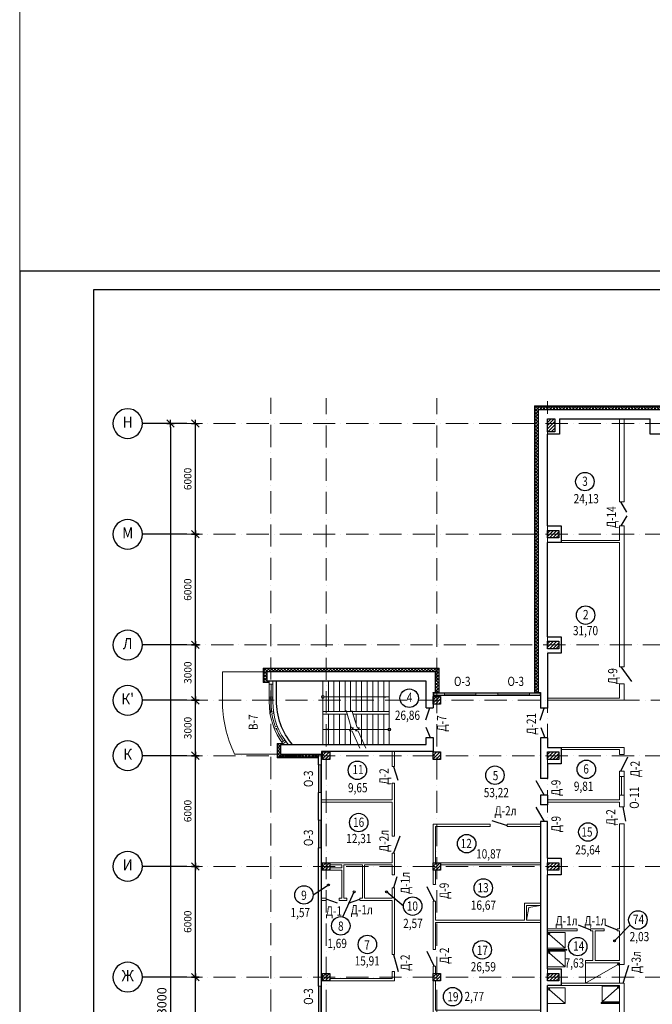
# Model space of a CAD drawing. Extents: x -676450 to 515021, y -282724 to 168100.
# Drawn here: x -674898 to -640608, y -107782 to -54416 of the extents above; entities that cross this region are included whole.
import ezdxf
from ezdxf.enums import TextEntityAlignment as Align

# ---------------------------------------------------------------- set-up
doc = ezdxf.new("R2010")
doc.units = 0
doc.header["$PDMODE"] = 35
doc.header["$PDSIZE"] = 251.866741
doc.linetypes.add('PS-DASHDOT2', pattern=[9, 6, -1.5, 0, -1.5])
doc.layers.get('0').update_dxf_attribs({"linetype": 'CONTINUOUS', "lineweight": 15})
doc.layers.get('Defpoints').update_dxf_attribs({"linetype": 'CONTINUOUS'})
for name, color, linetype, lineweight in [('AXES', 141, 'PS-DASHDOT2', 5), ('Колонны', 86, 'CONTINUOUS', 30), ('Лестница', 94, 'CONTINUOUS', 20), ('Окна', 1, 'CONTINUOUS', 9), ('перегородки', 162, 'CONTINUOUS', 15), ('Размер', 114, 'CONTINUOUS', 13), ('Сантехника', 200, 'CONTINUOUS', 18), ('Стены', 7, 'CONTINUOUS', 25), ('Утепл', 143, 'CONTINUOUS', 9), ('Штриховка', 13, 'CONTINUOUS', 9)]:
    doc.layers.add(name, color=color, linetype=linetype, lineweight=lineweight)
for name, color, linetype in [('AXESM', 15, 'CONTINUOUS'), ('FORMAT', 7, 'CONTINUOUS'), ('Двери', 170, 'CONTINUOUS'), ('Наимен.', 230, 'CONTINUOUS'), ('Площадь', 102, 'CONTINUOUS')]:
    doc.layers.add(name, color=color, linetype=linetype)
doc.styles.add('PStudio', font='pstudio.shx', dxfattribs={"width": 0.7})
doc.styles.get("Standard").update_dxf_attribs({"font": 'txt', "width": 0.9})
doc.linetypes.add('Ograda', pattern='A,0.0001,-0.1,[133,ltypeshp.shx,S=0.05,R=0,X=-0.1,Y=0],0.9', length=1.0001)
doc.dimstyles.new('PS_TICK', dxfattribs={"dimscale": 100, "dimtxt": 2, "dimasz": 1, "dimexe": 2, "dimexo": 2, "dimgap": 1, "dimtad": 1, "dimdec": 0, "dimzin": 0, "dimdsep": 46, "dimtxsty": 'PStudio', "dimblk": 'dblk_0', "dimcen": 2, "dimdle": 1.5, "dimse1": 1, "dimse2": 1, "dimadec": 0, "dimazin": 0, "dimtfac": 1, "dimtdec": 0, "dimtix": 1, "dimtmove": 1, "dimatfit": 3, "dimfxl": 0, "dimtolj": 1, "dimtzin": 0, "dimarcsym": 0})
doc.dimstyles.new('PS_TICK 2 накл', dxfattribs={"dimscale": 100, "dimtxt": 2.5, "dimasz": 1, "dimexe": 2, "dimexo": 2, "dimgap": 1, "dimtad": 1, "dimdec": 0, "dimzin": 0, "dimdsep": 46, "dimtxsty": 'PStudio', "dimblk": 'dblk_0', "dimcen": 2, "dimdle": 1.5, "dimse1": 1, "dimse2": 1, "dimadec": 0, "dimazin": 0, "dimtfac": 1, "dimtdec": 0, "dimtix": 1, "dimtmove": 1, "dimatfit": 3, "dimfxl": 0, "dimtolj": 1, "dimtzin": 0, "dimarcsym": 0})
pattern_1 = [(45, (4066.54, -101355.1), (-88.388348, 88.388348), [])]
pattern_2 = [(135, (-1226565.63, 0), (88.388348, 88.388348), []), (45, (-1226565.63, 0), (88.388348, -88.388348), [])]

# ---------------------------------------------------------------- blocks, each defined once
blk = doc.blocks.new('dblk_0')
at = {"color": 0, "linetype": 'ByBlock'}
for p, q in [((1, 1), (-1, -1)), ((-1, 0), (1, 0)), ((0, 1), (0, -1))]:
    blk.add_line(p, q, dxfattribs=at)
blk = doc.blocks.new('*D104')
at = {"layer": 'AXESM', "color": 0, "lineweight": -2, "ltscale": 100}
blk.add_line((-665377, -82106), (-665377, -76506), dxfattribs=at)
at = {"layer": 'Defpoints', "color": 0, "ltscale": 100}
for p in [(-665377, -76306), (-664544, -76306), (-664544, -82306)]:
    blk.add_point(p, dxfattribs=at)
at = {"layer": 'AXESM', "color": 0, "lineweight": -2, "ltscale": 100, "xscale": 200, "yscale": 200, "zscale": 200}
for p, rotation in [((-665377, -76306), 90), ((-665377, -82306), 270)]:
    blk.add_blockref('dblk_0', p, dxfattribs=dict(at, rotation=rotation))
at = {"layer": 'AXESM', "color": 0, "ltscale": 100, "insert": (-665789, -79306), "char_height": 400, "attachment_point": 5, "rotation": 90, "style": 'PStudio'}
blk.add_mtext('\\A1;6000', dxfattribs=at)
blk = doc.blocks.new('*D126')
at = {"layer": 'AXESM', "color": 0, "lineweight": -2, "ltscale": 100}
blk.add_line((-666719, -76506), (-666719, -139106), dxfattribs=at)
at = {"layer": 'Defpoints', "color": 0, "ltscale": 100}
for p in [(-664670, -76306), (-666719, -139306), (-664670, -139306)]:
    blk.add_point(p, dxfattribs=at)
at = {"layer": 'AXESM', "color": 0, "lineweight": -2, "ltscale": 100, "xscale": 200, "yscale": 200, "zscale": 200}
for p, rotation in [((-666719, -76306), 90), ((-666719, -139306), 270)]:
    blk.add_blockref('dblk_0', p, dxfattribs=dict(at, rotation=rotation))
at = {"layer": 'AXESM', "color": 0, "ltscale": 100, "insert": (-667194, -107806), "char_height": 500, "attachment_point": 5, "rotation": 90, "style": 'PStudio'}
blk.add_mtext('\\A1;63000', dxfattribs=at)
blk = doc.blocks.new('*D127')
at = {"layer": 'AXESM', "color": 0, "lineweight": -2, "ltscale": 100}
blk.add_line((-665377, -88106), (-665377, -82506), dxfattribs=at)
at = {"layer": 'Defpoints', "color": 0, "ltscale": 100}
for p in [(-665377, -82306), (-664815, -82306), (-664815, -88306)]:
    blk.add_point(p, dxfattribs=at)
at = {"layer": 'AXESM', "color": 0, "lineweight": -2, "ltscale": 100, "xscale": 200, "yscale": 200, "zscale": 200}
for p, rotation in [((-665377, -82306), 90), ((-665377, -88306), 270)]:
    blk.add_blockref('dblk_0', p, dxfattribs=dict(at, rotation=rotation))
at = {"layer": 'AXESM', "color": 0, "ltscale": 100, "insert": (-665789, -85306), "char_height": 400, "attachment_point": 5, "rotation": 90, "style": 'PStudio'}
blk.add_mtext('\\A1;6000', dxfattribs=at)
blk = doc.blocks.new('*D128')
at = {"layer": 'AXESM', "color": 0, "lineweight": -2, "ltscale": 100}
blk.add_line((-665377, -91106), (-665377, -88506), dxfattribs=at)
at = {"layer": 'Defpoints', "color": 0, "ltscale": 100}
for p in [(-666818, -88306), (-665377, -88306), (-666818, -91306)]:
    blk.add_point(p, dxfattribs=at)
at = {"layer": 'AXESM', "color": 0, "lineweight": -2, "ltscale": 100, "xscale": 200, "yscale": 200, "zscale": 200}
for p, rotation in [((-665377, -88306), 90), ((-665377, -91306), 270)]:
    blk.add_blockref('dblk_0', p, dxfattribs=dict(at, rotation=rotation))
at = {"layer": 'AXESM', "color": 0, "ltscale": 100, "insert": (-665786, -89806), "char_height": 400, "attachment_point": 5, "rotation": 90, "style": 'PStudio'}
blk.add_mtext('\\A1;3000', dxfattribs=at)
blk = doc.blocks.new('*D129')
at = {"layer": 'AXESM', "color": 0, "lineweight": -2, "ltscale": 100}
blk.add_line((-665377, -94106), (-665377, -91506), dxfattribs=at)
at = {"layer": 'Defpoints', "color": 0, "ltscale": 100}
for p in [(-667104, -91306), (-665377, -91306), (-666818, -94306)]:
    blk.add_point(p, dxfattribs=at)
at = {"layer": 'AXESM', "color": 0, "lineweight": -2, "ltscale": 100, "xscale": 200, "yscale": 200, "zscale": 200}
for p, rotation in [((-665377, -91306), 90), ((-665377, -94306), 270)]:
    blk.add_blockref('dblk_0', p, dxfattribs=dict(at, rotation=rotation))
at = {"layer": 'AXESM', "color": 0, "ltscale": 100, "insert": (-665786, -92806), "char_height": 400, "attachment_point": 5, "rotation": 90, "style": 'PStudio'}
blk.add_mtext('\\A1;3000', dxfattribs=at)
blk = doc.blocks.new('*D130')
at = {"layer": 'AXESM', "color": 0, "lineweight": -2, "ltscale": 100}
blk.add_line((-665377, -100106), (-665377, -94506), dxfattribs=at)
at = {"layer": 'Defpoints', "color": 0, "ltscale": 100}
for p in [(-667104, -94306), (-665377, -94306), (-667104, -100306)]:
    blk.add_point(p, dxfattribs=at)
at = {"layer": 'AXESM', "color": 0, "lineweight": -2, "ltscale": 100, "xscale": 200, "yscale": 200, "zscale": 200}
for p, rotation in [((-665377, -94306), 90), ((-665377, -100306), 270)]:
    blk.add_blockref('dblk_0', p, dxfattribs=dict(at, rotation=rotation))
at = {"layer": 'AXESM', "color": 0, "ltscale": 100, "insert": (-665789, -97306), "char_height": 400, "attachment_point": 5, "rotation": 90, "style": 'PStudio'}
blk.add_mtext('\\A1;6000', dxfattribs=at)
blk = doc.blocks.new('*D131')
at = {"layer": 'AXESM', "color": 0, "lineweight": -2, "ltscale": 100}
blk.add_line((-665377, -106106), (-665377, -100506), dxfattribs=at)
at = {"layer": 'Defpoints', "color": 0, "ltscale": 100}
for p in [(-666818, -100306), (-665377, -100306), (-666818, -106306)]:
    blk.add_point(p, dxfattribs=at)
at = {"layer": 'AXESM', "color": 0, "lineweight": -2, "ltscale": 100, "xscale": 200, "yscale": 200, "zscale": 200}
for p, rotation in [((-665377, -100306), 90), ((-665377, -106306), 270)]:
    blk.add_blockref('dblk_0', p, dxfattribs=dict(at, rotation=rotation))
at = {"layer": 'AXESM', "color": 0, "ltscale": 100, "insert": (-665789, -103306), "char_height": 400, "attachment_point": 5, "rotation": 90, "style": 'PStudio'}
blk.add_mtext('\\A1;6000', dxfattribs=at)
blk = doc.blocks.new('*D132')
at = {"layer": 'AXESM', "color": 0, "lineweight": -2, "ltscale": 100}
blk.add_line((-665377, -112106), (-665377, -106506), dxfattribs=at)
at = {"layer": 'Defpoints', "color": 0, "ltscale": 100}
for p in [(-666218, -106306), (-665377, -106306), (-666218, -112306)]:
    blk.add_point(p, dxfattribs=at)
at = {"layer": 'AXESM', "color": 0, "lineweight": -2, "ltscale": 100, "xscale": 200, "yscale": 200, "zscale": 200}
for p, rotation in [((-665377, -106306), 90), ((-665377, -112306), 270)]:
    blk.add_blockref('dblk_0', p, dxfattribs=dict(at, rotation=rotation))
at = {"layer": 'AXESM', "color": 0, "ltscale": 100, "insert": (-665789, -109306), "char_height": 400, "attachment_point": 5, "rotation": 90, "style": 'PStudio'}
blk.add_mtext('\\A1;6000', dxfattribs=at)
blk = doc.blocks.new('ba002')
at = {"color": 0, "linetype": 'ByBlock'}
blk.add_line((0, 0), (12, 0), dxfattribs=at)
blk.add_circle((16, 0), 4, dxfattribs=at)
at = {"width": 0.9, "flags": 1}
blk.add_attdef('AXES', text='', height=3, dxfattribs=at).set_placement((16, 0), align=Align.MIDDLE)

msp = doc.modelspace()

# ---------------------------------------------------------------- hatches: boundary and pattern name
at = {"layer": 'Утепл', "ltscale": 100}
h = msp.add_hatch(dxfattribs=at)
h.set_pattern_fill('ANSI37', color=256, scale=1000, style=0)
h.set_pattern_definition([(45, (0, 0), (-88.388348, 88.388348), []), (135, (0, 0), (-88.388348, -88.388348), [])])
h.paths.add_polyline_path([(-639767.8, -75386.4), (-646952.8, -75386.4), (-646952.8, -90876.4), (-646792.8, -90876.4), (-646792.8, -82756.4), (-646792.8, -75546.4), (-639767.8, -75546.4)])
h = msp.add_hatch(dxfattribs=at)
h.set_pattern_fill('ANSI37', color=256, scale=1000, style=0)
h.set_pattern_definition(pattern_2)
h.paths.add_polyline_path([(-661662.8, -89586.4), (-652182.8, -89586.4), (-652182.8, -90876.4), (-652352.8, -90876.4), (-652352.8, -89886.4), (-652352.8, -89756.4), (-661492.8, -89756.4), (-661492.8, -90266.4), (-661372.8, -90266.4), (-661372.8, -90331.4), (-661662.8, -90331.4)])
h = msp.add_hatch(dxfattribs=at)
h.set_pattern_fill('ANSI37', color=256, scale=1000, style=0)
h.set_pattern_definition(pattern_2)
h.paths.add_polyline_path([(-660912.8, -93641.7), (-660641.9, -93641.7, 0.0011642), (-660631.7, -93655.3), (-660627.8, -93660.9), (-660627.5, -93660.8, 0.003959), (-660592.1, -93706.7), (-660743.1, -93706.7), (-660743.1, -94216.8), (-658712.2, -94216.5), (-658712.1, -94386.5), (-660912.8, -94386.7)])
at = {"layer": 'Штриховка', "ltscale": 200}
h = msp.add_hatch(dxfattribs=at)
h.set_pattern_fill('ANSI31', color=256, scale=1000, style=0)
h.set_pattern_definition(pattern_1)
h.paths.add_polyline_path([(-645882.8, -76056.4), (-646282.8, -76056.4), (-646282.8, -76756.4), (-645882.8, -76756.4)])
h = msp.add_hatch(dxfattribs=at)
h.set_pattern_fill('ANSI31', color=256, scale=1000, style=0)
h.set_pattern_definition(pattern_1)
h.paths.add_polyline_path([(-645682.9, -82106.4), (-646282.8, -82106.4), (-646282.8, -82506.4), (-645682.9, -82506.4)])
h = msp.add_hatch(dxfattribs=at)
h.set_pattern_fill('ANSI31', color=256, scale=1000, style=0)
h.set_pattern_definition([(45, (4066.55, -107355.1), (-88.388348, 88.388348), [])])
h.paths.add_polyline_path([(-645682.9, -88106.4), (-646282.8, -88106.4), (-646282.8, -88506.4), (-645682.9, -88506.4)])
h = msp.add_hatch(dxfattribs=at)
h.set_pattern_fill('ANSI31', color=256, scale=1000, style=0)
h.set_pattern_definition(pattern_1)
h.paths.add_polyline_path([(-652082.8, -91106.4), (-652482.8, -91106.4), (-652482.8, -91506.4), (-652082.8, -91506.4)])
h = msp.add_hatch(dxfattribs=at)
h.set_pattern_fill('ANSI31', color=256, scale=1000, style=0)
h.set_pattern_definition([(45, (7066.54, -83355.1), (-88.388348, 88.388348), [])])
h.paths.add_polyline_path([(-658082.8, -94106.4), (-658482.8, -94106.4), (-658482.8, -94506.4), (-658082.8, -94506.4)])
h = msp.add_hatch(dxfattribs=at)
h.set_pattern_fill('ANSI31', color=256, scale=1000, style=0)
h.set_pattern_definition([(45, (13066.54, -83355.1), (-88.388348, 88.388348), [])])
h.paths.add_polyline_path([(-652082.8, -94106.4), (-652482.8, -94106.4), (-652482.8, -94506.4), (-652082.8, -94506.4)])
h = msp.add_hatch(dxfattribs=at)
h.set_pattern_fill('ANSI31', color=256, scale=1000, style=0)
h.set_pattern_definition([(45, (4066.55, -113355.1), (-88.388348, 88.388348), [])])
h.paths.add_polyline_path([(-645682.9, -94106.4), (-646282.8, -94106.4), (-646282.8, -94506.4), (-645682.9, -94506.4)])
h = msp.add_hatch(dxfattribs=at)
h.set_pattern_fill('ANSI31', color=256, scale=1000, style=0)
h.set_pattern_definition([(45, (7066.54, -89355.1), (-88.388348, 88.388348), [])])
h.paths.add_polyline_path([(-658082.8, -100106.4), (-658482.8, -100106.4), (-658482.8, -100506.4), (-658082.8, -100506.4)])
h = msp.add_hatch(dxfattribs=at)
h.set_pattern_fill('ANSI31', color=256, scale=1000, style=0)
h.set_pattern_definition([(45, (13066.54, -89355.1), (-88.388348, 88.388348), [])])
h.paths.add_polyline_path([(-652082.8, -100106.4), (-652482.8, -100106.4), (-652482.8, -100506.4), (-652082.8, -100506.4)])
h = msp.add_hatch(dxfattribs=at)
h.set_pattern_fill('ANSI31', color=256, scale=1000, style=0)
h.set_pattern_definition([(45, (4066.56, -119355.1), (-88.388348, 88.388348), [])])
h.paths.add_polyline_path([(-645682.9, -100106.4), (-646282.8, -100106.4), (-646282.8, -100506.4), (-645682.9, -100506.4)])
h = msp.add_hatch(dxfattribs=at)
h.set_pattern_fill('ANSI31', color=256, scale=1000, style=0)
h.set_pattern_definition([(45, (7066.54, -95355.1), (-88.388348, 88.388348), [])])
h.paths.add_polyline_path([(-658082.8, -106106.4), (-658482.8, -106106.4), (-658482.8, -106506.4), (-658082.8, -106506.4)])
h = msp.add_hatch(dxfattribs=at)
h.set_pattern_fill('ANSI31', color=256, scale=1000, style=0)
h.set_pattern_definition([(45, (13066.54, -95355.1), (-88.388348, 88.388348), [])])
h.paths.add_polyline_path([(-652082.8, -106106.4), (-652482.8, -106106.4), (-652482.8, -106506.4), (-652082.8, -106506.4)])
h = msp.add_hatch(dxfattribs=at)
h.set_pattern_fill('ANSI31', color=256, scale=1000, style=0)
h.set_pattern_definition([(45, (4066.54, -125355.1), (-88.388348, 88.388348), [])])
h.paths.add_polyline_path([(-645682.9, -106106.4), (-646282.8, -106106.4), (-646282.8, -106506.4), (-645682.9, -106506.4)])

# ---------------------------------------------------------------- linework, layer by layer
at = {"ltscale": 200}
for p, q in [((-661692.8, -89756.4), (-663912.8, -89756.4)), ((-663912.8, -91306.7), (-663912.8, -89756.4)), ((-660942.8, -94216.7), (-663245.6, -94216.7)), ((-642382.9, -95406.4), (-642382.9, -96416.4)), ((-642132.9, -95406.4), (-642132.9, -96416.4))]:
    msp.add_line(p, q, dxfattribs=at)
at = {"ltscale": 100}
for p, q in [((-658462.8, -90266.4), (-658462.8, -93706.4)), ((-658162.8, -90266.4), (-658162.8, -91916.4)), ((-657862.8, -90266.4), (-657862.8, -91916.4)), ((-657562.8, -90266.4), (-657562.8, -91916.4)), ((-657262.8, -90266.4), (-657262.8, -91916.4)), ((-656962.8, -90266.4), (-656962.8, -91916.4)), ((-656962.8, -91916.4), (-656962.8, -90266.4)), ((-656662.8, -91916.4), (-656662.8, -90266.4)), ((-656362.8, -91916.4), (-656362.8, -90266.4)), ((-656062.8, -91916.4), (-656062.8, -90266.4)), ((-655762.8, -91916.4), (-655762.8, -90266.4)), ((-655462.8, -91916.4), (-655462.8, -90266.4)), ((-655162.8, -91916.4), (-655162.8, -90266.4)), ((-654862.8, -93706.4), (-654862.8, -90266.4)), ((-658387.8, -91124.4), (-654862.8, -91124.4)), ((-658162.8, -92056.4), (-658162.8, -93706.4)), ((-657862.8, -92056.4), (-657862.8, -93706.4)), ((-657562.8, -92056.4), (-657562.8, -93706.4)), ((-657262.8, -93706.6), (-657262.8, -92056.4)), ((-657262.8, -92056.4), (-657262.8, -93407.2)), ((-656662.8, -92614.5), (-656662.8, -92056.4)), ((-656362.8, -93706.6), (-656362.8, -92056.4)), ((-656062.8, -93706.5), (-656062.8, -92056.4)), ((-655762.8, -93706.4), (-655762.8, -92056.4)), ((-655462.8, -93706.4), (-655462.8, -92056.4)), ((-655162.8, -93706.4), (-655162.8, -92056.4)), ((-656962.8, -93706.6), (-656962.8, -92698.1)), ((-654937.8, -92881.4), (-658462.8, -92881.4)), ((-656662.8, -92967.5), (-656662.8, -92944.4))]:
    msp.add_line(p, q, dxfattribs=at)
for points in [[(-658462.8, -91916.4), (-654862.8, -91916.4)], [(-658462.8, -92056.4), (-657153.7, -92056.4)], [(-658462.8, -92056.4), (-657153.7, -92056.4)], [(-656828.8, -92056.4), (-654862.8, -92056.4)]]:
    msp.add_lwpolyline(points, dxfattribs=at)
for centre in [(-658462.8, -91124.4), (-654862.8, -92881.4)]:
    msp.add_circle(centre, 75, dxfattribs=at)
at = {"ltscale": 200}
msp.add_arc((-657233.2, -91306.7), 6679.6, 180, 205.82706, dxfattribs=at)
at = {"ltscale": 100}
for points in [[(-654862.8, -91124.4), (-654862.8, -91124.4), (-655162.8, -91174.4), (-655162.8, -91074.4)], [(-658462.8, -92881.4), (-658462.8, -92881.4), (-658162.8, -92831.4), (-658162.8, -92931.4)]]:
    msp.add_solid(points, dxfattribs=at)
at = {"layer": 'AXES', "ltscale": 200}
for p, q in [((-661282.8, -147780.8), (-661282.8, -74906.4)), ((-658282.8, -147806.2), (-658282.8, -74931.9)), ((-652282.8, -147806.2), (-652282.8, -74931.9)), ((-646282.8, -147780.8), (-646282.8, -75094.9)), ((-666196.5, -76306.4), (-563027.3, -76306.4)), ((-666196.5, -82306.4), (-563027.3, -82306.4)), ((-666316.5, -88306.4), (-563147.3, -88306.4)), ((-665896.5, -91306.4), (-562727.3, -91306.4)), ((-666196.5, -94306.4), (-563027.3, -94306.4)), ((-666196.5, -100306.4), (-563027.3, -100306.4)), ((-666196.5, -106306.4), (-563027.3, -106306.4))]:
    msp.add_line(p, q, dxfattribs=at)
at = {"layer": 'FORMAT'}
for p, q in [((-458656.9, -68052.9), (-674897.7, -68052.9)), ((-674897.7, -68052.9), (-674897.7, -152052.9))]:
    msp.add_line(p, q, dxfattribs=at)
at = {"layer": 'FORMAT', "lineweight": 30}
for p, q in [((-459656.9, -69052.9), (-670897.7, -69052.9)), ((-670897.7, -69052.9), (-670897.7, -151052.9))]:
    msp.add_line(p, q, dxfattribs=at)
at = {"layer": 'Двери', "ltscale": 200}
for p, q in [((-642322.9, -89496.4), (-641737.9, -90284.5)), ((-654642.8, -94885.9), (-654399.3, -95635.9)), ((-646927.8, -95658.4), (-646472.8, -96446.4)), ((-646927.8, -97088.4), (-646472.8, -97876.4)), ((-649311.5, -97820.4), (-648482.8, -98086.4)), ((-654289.3, -98676), (-654642.8, -99586)), ((-654453.2, -100866.7), (-654642.8, -101476.4)), ((-652422.8, -102196.2), (-652819.5, -101408.1)), ((-657667.9, -102299.4), (-658282.8, -102086.8)), ((-657067.7, -102299.4), (-656452.8, -102086.8)), ((-644627.4, -103480.4), (-643962.7, -103746.4)), ((-643177.5, -103480.4), (-642512.8, -103746.4)), ((-654642.8, -105086), (-654389.4, -105996)), ((-652422.8, -105716.4), (-652819.5, -104928.4))]:
    msp.add_line(p, q, dxfattribs=at)
for points in [[(-641984.5, -81101.1), (-642322.9, -80546.4)], [(-641984.5, -81301.8), (-642322.9, -81856.4)], [(-652881.3, -92361.1), (-652672.8, -91706.4)], [(-646681.3, -92381.1), (-646472.8, -91726.4)], [(-652879.9, -92761.8), (-652641.2, -93316.4)], [(-646649.6, -92781.8), (-646441.2, -93336.4)], [(-642322.9, -95146.4), (-641937.6, -94374.4)], [(-642038, -97858.5), (-642192.9, -97086.4)], [(-642192.9, -106636.4), (-641877.6, -105669.6)]]:
    msp.add_lwpolyline(points, dxfattribs=at)
at = {"layer": 'Колонны'}
for points in [[(-646282.8, -76756.4), (-646282.8, -76756.4), (-646282.8, -76056.4), (-645882.8, -76056.4), (-645882.8, -76756.4), (-646282.8, -76756.4), (-646282.8, -76756.4)], [(-646282.8, -82506.4), (-646282.8, -82506.4), (-646282.8, -82106.4), (-645682.9, -82106.4), (-645682.9, -82506.4), (-646282.8, -82506.4), (-646282.8, -82506.4)], [(-646282.8, -88506.4), (-646282.8, -88506.4), (-646282.8, -88106.4), (-645682.9, -88106.4), (-645682.9, -88506.4), (-646282.8, -88506.4), (-646282.8, -88506.4)], [(-652482.8, -91506.4), (-652482.8, -91506.4), (-652482.8, -91106.4), (-652082.8, -91106.4), (-652082.8, -91506.4), (-652482.8, -91506.4), (-652482.8, -91506.4)], [(-658482.8, -94506.4), (-658482.8, -94506.4), (-658482.8, -94106.4), (-658082.8, -94106.4), (-658082.8, -94506.4), (-658482.8, -94506.4), (-658482.8, -94506.4)], [(-652482.8, -94506.4), (-652482.8, -94506.4), (-652482.8, -94106.4), (-652082.8, -94106.4), (-652082.8, -94506.4), (-652482.8, -94506.4), (-652482.8, -94506.4)], [(-646282.8, -94506.4), (-646282.8, -94506.4), (-646282.8, -94106.4), (-645682.9, -94106.4), (-645682.9, -94506.4), (-646282.8, -94506.4), (-646282.8, -94506.4)], [(-658482.8, -100506.4), (-658482.8, -100506.4), (-658482.8, -100106.4), (-658082.8, -100106.4), (-658082.8, -100506.4), (-658482.8, -100506.4), (-658482.8, -100506.4)], [(-652482.8, -100506.4), (-652482.8, -100506.4), (-652482.8, -100106.4), (-652082.8, -100106.4), (-652082.8, -100506.4), (-652482.8, -100506.4), (-652482.8, -100506.4)], [(-646282.8, -100506.4), (-646282.8, -100506.4), (-646282.8, -100106.4), (-645682.9, -100106.4), (-645682.9, -100506.4), (-646282.8, -100506.4), (-646282.8, -100506.4)], [(-658482.8, -106506.4), (-658482.8, -106506.4), (-658482.8, -106106.4), (-658082.8, -106106.4), (-658082.8, -106506.4), (-658482.8, -106506.4), (-658482.8, -106506.4)], [(-652482.8, -106506.4), (-652482.8, -106506.4), (-652482.8, -106106.4), (-652082.8, -106106.4), (-652082.8, -106506.4), (-652482.8, -106506.4), (-652482.8, -106506.4)], [(-646282.8, -106506.4), (-646282.8, -106506.4), (-646282.8, -106106.4), (-645682.9, -106106.4), (-645682.9, -106506.4), (-646282.8, -106506.4), (-646282.8, -106506.4)]]:
    msp.add_lwpolyline(points, dxfattribs=at)
at = {"layer": 'Лестница', "linetype": 'Ograda', "lineweight": 30, "ltscale": 500}
msp.add_lwpolyline([(-660114.1, -93706.7, -0.1754146), (-660982.8, -91306.7), (-660982.8, -90266.4)], format="xyb", dxfattribs=at)
at = {"layer": 'Наимен.', "ltscale": 200}
for points in [[(-658990.2, -101855.3), (-658156.5, -101314.4)], [(-657379.6, -103042.2), (-656771, -101686.4)], [(-654096.6, -102460.4), (-655014.4, -101688.7)], [(-641812.9, -103477.1), (-642649.1, -104345.6)]]:
    msp.add_lwpolyline(points, dxfattribs=at)
for centre, radius in [((-644262.9, -79452.6), 500), ((-644224.5, -86687.8), 500), ((-653784.4, -91190.1), 500), ((-656594, -95098.8), 500), ((-649138.7, -95364.7), 500), ((-644182.7, -95046.1), 500), ((-656520.8, -97930), 500), ((-644101.1, -98443.5), 500), ((-650670.8, -99074.4), 500), ((-659490.2, -101855.3), 500), ((-658156.5, -101314.4), 49.8), ((-649768.9, -101476.6), 500), ((-656771, -101686.4), 49.8), ((-655014.4, -101688.7), 49.8), ((-653596.6, -102460.4), 500), ((-641389.6, -103211), 500), ((-657493.4, -103529.1), 500), ((-656049.9, -104539.2), 500), ((-649829, -104828), 500), ((-644648.7, -104653.4), 500), ((-642649.1, -104345.6), 49.8), ((-651433.9, -107369.8), 500)]:
    msp.add_circle(centre, radius, dxfattribs=at)
at = {"layer": 'Окна', "ltscale": 100}
for points in [[(-660592.1, -93706.7, -0.1733146), (-661372.8, -91366.7), (-661372.8, -90266.4)], [(-660336.7, -93706.7, -0.1846326), (-661172.8, -91368.8), (-661172.8, -90266.4)], [(-661239.3, -91936.6, -0.0398966), (-661272.6, -91367.8), (-661272.6, -91232.5)], [(-661027.4, -92748.6, -0.052617), (-661224.6, -92035.5)], [(-660604, -93522.8, -0.0557455), (-660989.5, -92841.1, -0.0568838)]]:
    msp.add_lwpolyline(points, format="xyb", dxfattribs=at)
for points in [[(-661272.6, -91132.5), (-661272.6, -90426.4)], [(-650172.6, -90971.4), (-651872.6, -90971.4)], [(-647272.6, -90971.4), (-648972.6, -90971.4)], [(-658617.8, -94806.4), (-658617.8, -96306.4)], [(-658617.8, -97806.4), (-658617.8, -99306.4)], [(-658617.8, -106806.4), (-658617.8, -108306.4)]]:
    msp.add_lwpolyline(points, dxfattribs=at)
for points in [[(-650172.6, -91046.4), (-650172.6, -90896.4), (-651872.6, -90896.4), (-651872.6, -91046.4)], [(-647272.6, -91046.4), (-647272.6, -90896.4), (-648972.6, -90896.4), (-648972.6, -91046.4)], [(-658692.8, -94806.4), (-658542.8, -94806.4), (-658542.8, -96306.4), (-658692.8, -96306.4)], [(-658692.8, -97806.4), (-658542.8, -97806.4), (-658542.8, -99306.4), (-658692.8, -99306.4)], [(-658692.8, -106806.4), (-658542.8, -106806.4), (-658542.8, -108306.4), (-658692.8, -108306.4)]]:
    msp.add_lwpolyline(points, close=True, dxfattribs=at)
at = {"layer": 'перегородки', "ltscale": 200}
for p, q in [((-642382.9, -81856.4), (-642382.9, -82636.4)), ((-642382.9, -90406.4), (-642382.9, -91186.4)), ((-642132.9, -90406.4), (-642132.9, -91306.4)), ((-646282.8, -91186.4), (-642382.9, -91186.4)), ((-646282.8, -91306.4), (-642132.9, -91306.4)), ((-642132.9, -93856.4), (-645552.9, -93856.4)), ((-642132.9, -94236.4), (-642132.9, -93856.4)), ((-654702.8, -94086.4), (-654702.8, -94885.9)), ((-654582.8, -94086.4), (-654582.8, -94885.9)), ((-642382.9, -94236.4), (-642132.9, -94236.4)), ((-642132.9, -94236.4), (-642132.9, -94216.4)), ((-642382.9, -95146.4), (-642132.9, -95146.4)), ((-642269.6, -95436.4), (-642269.6, -96446.4)), ((-642132.9, -97086.4), (-642132.9, -95146.4)), ((-642132.9, -97086.4), (-642132.9, -95146.4)), ((-654702.8, -95795.9), (-654702.8, -96706.4)), ((-654582.8, -95795.9), (-654582.8, -98676)), ((-654702.8, -96706.4), (-658542.8, -96706.4)), ((-654702.8, -96826.4), (-658542.8, -96826.4)), ((-654702.8, -96826.4), (-654702.8, -98676)), ((-642382.9, -97086.4), (-642382.9, -96826.4)), ((-642382.9, -97086.4), (-642382.9, -96826.4)), ((-642382.9, -97086.4), (-642132.9, -97086.4)), ((-649392.8, -98026.4), (-652482.8, -98026.4)), ((-652482.8, -100106.4), (-652482.8, -98026.4)), ((-649392.8, -98146.4), (-652362.8, -98146.4)), ((-652362.8, -100106.4), (-652362.8, -98146.4)), ((-649392.8, -98146.4), (-649392.8, -98026.4)), ((-648482.8, -98146.4), (-648482.8, -98026.4)), ((-646662.8, -98026.4), (-648482.8, -98026.4)), ((-646662.8, -98146.4), (-648482.8, -98146.4)), ((-642382.9, -103686.4), (-642382.9, -97996.4)), ((-642382.9, -103686.4), (-642382.9, -97996.4)), ((-642382.9, -97996.4), (-642132.9, -97996.4)), ((-642132.9, -105626.4), (-642132.9, -97996.4)), ((-642132.9, -105626.4), (-642132.9, -97996.4)), ((-654702.8, -99586), (-654702.8, -100106.4)), ((-654582.8, -99586), (-654582.8, -100766.4)), ((-654702.8, -100106.4), (-658542.8, -100106.4)), ((-658542.8, -100226.4), (-658482.8, -100226.4)), ((-658082.8, -100226.4), (-657442.8, -100226.4)), ((-657322.8, -100226.4), (-656322.8, -100226.4)), ((-656202.8, -100226.4), (-654702.8, -100226.4)), ((-646662.8, -100106.4), (-652082.8, -100106.4)), ((-646662.8, -100226.4), (-652082.8, -100226.4)), ((-658282.8, -100506.4), (-658542.8, -100506.4)), ((-658282.8, -100506.4), (-658282.8, -100386.4)), ((-657442.8, -100506.4), (-658082.8, -100506.4)), ((-654702.8, -100766.4), (-654582.8, -100766.4)), ((-652362.8, -101286.2), (-652482.8, -101286.2)), ((-654702.8, -101476.4), (-654702.8, -102026.8)), ((-658542.8, -102026.8), (-658282.8, -102026.8)), ((-658542.8, -102146.8), (-658282.8, -102146.8)), ((-658282.8, -102146.8), (-658282.8, -102026.8)), ((-657572.8, -102146.8), (-657572.8, -102026.8)), ((-657572.8, -102026.8), (-657442.8, -102026.8)), ((-657572.8, -102146.8), (-657162.8, -102146.8)), ((-657322.8, -102026.8), (-657162.8, -102026.8)), ((-656452.8, -102026.8), (-656322.8, -102026.8)), ((-656452.8, -102146.8), (-654702.8, -102146.8)), ((-656202.8, -102026.8), (-654702.8, -102026.8)), ((-654702.8, -102146.8), (-654702.8, -105086)), ((-652362.8, -102196.2), (-652482.8, -102196.2)), ((-646662.8, -103346.2), (-652362.8, -103346.2)), ((-644672.7, -103806.4), (-644672.7, -103686.4)), ((-643962.7, -103806.4), (-643962.7, -103686.4)), ((-643832.8, -103806.4), (-643832.8, -105416.4)), ((-643712.8, -103806.4), (-643712.8, -105416.4)), ((-643222.8, -103806.4), (-643222.8, -103686.4)), ((-642512.8, -103806.4), (-642512.8, -103686.4)), ((-642382.9, -105416.4), (-642382.9, -103806.4)), ((-642382.9, -105416.4), (-642382.9, -103806.4)), ((-654702.8, -105086), (-654582.8, -105086)), ((-652362.8, -104806.4), (-652482.8, -104806.4)), ((-644222.9, -105536.4), (-644222.9, -106636.4)), ((-642382.9, -105626.4), (-642382.9, -105536.4)), ((-642382.9, -106636.4), (-642382.9, -105536.4)), ((-642382.9, -106636.4), (-642382.9, -105536.4)), ((-654702.8, -105996), (-654582.8, -105996)), ((-654702.8, -105996), (-654702.8, -106386.4)), ((-652362.8, -105716.4), (-652482.8, -105716.4)), ((-658482.8, -106226.4), (-658542.8, -106226.4)), ((-654702.8, -106386.4), (-658082.8, -106386.4)), ((-642132.9, -108976.4), (-642132.9, -106636.4)), ((-642382.9, -108766.4), (-642382.9, -106756.4))]:
    msp.add_line(p, q, dxfattribs=at)
at = {"layer": 'перегородки', "ltscale": 100}
for p, q in [((-654702.8, -100226.4), (-654702.8, -100766.4)), ((-657162.8, -102026.8), (-657162.8, -102146.8)), ((-656452.8, -102026.8), (-656452.8, -102146.8))]:
    msp.add_line(p, q, dxfattribs=at)
at = {"layer": 'перегородки', "ltscale": 200}
for points in [[(-642132.9, -76056.4), (-642132.9, -80546.4), (-642382.9, -80546.4), (-642382.9, -76056.4)], [(-642132.9, -81856.4), (-642132.9, -89496.4), (-642382.9, -89496.4), (-642382.9, -82756.4)], [(-642132.9, -81856.4), (-642382.9, -81856.4)], [(-645552.9, -82636.4), (-642382.9, -82636.4)], [(-646282.8, -82756.4), (-642382.9, -82756.4)], [(-642132.9, -90406.4), (-642382.9, -90406.4)], [(-645552.9, -93976.4), (-642382.9, -93976.4), (-642382.9, -94236.4)], [(-654702.8, -94885.9), (-654582.8, -94885.9)], [(-642382.9, -95146.4), (-642382.9, -96706.4)], [(-642382.9, -95436.4), (-642132.9, -95436.4)], [(-654702.8, -95795.9), (-654582.8, -95795.9)], [(-642382.9, -96446.4), (-642132.9, -96446.4)], [(-646282.8, -96706.4), (-642382.9, -96706.4)], [(-646282.8, -96826.4), (-642382.9, -96826.4)], [(-654702.8, -98676), (-654582.8, -98676)], [(-654702.8, -99586), (-654582.8, -99586)], [(-657442.8, -100386.4), (-657442.8, -100226.4)], [(-657322.8, -102026.8), (-657322.8, -100226.4)], [(-656322.8, -102026.8), (-656322.8, -100226.4)], [(-656202.8, -102026.8), (-656202.8, -100226.4)], [(-652082.8, -100226.4), (-652082.8, -100106.4), (-652082.8, -100106.4)], [(-658482.8, -100386.4), (-658542.8, -100386.4)], [(-658282.8, -100506.4), (-658282.8, -100386.4)], [(-657442.8, -100386.4), (-658082.8, -100386.4)], [(-657442.8, -102026.8), (-657442.8, -100506.4)], [(-652482.8, -100506.4), (-652482.8, -101286.2)], [(-652362.8, -100506.4), (-652362.8, -101286.2)], [(-654702.8, -101476.4), (-654582.8, -101476.4), (-654582.8, -105086)], [(-652482.8, -102196.2), (-652482.8, -104806.4)], [(-652362.8, -102196.2), (-652362.8, -103226.2), (-647542.7, -103226.2)], [(-647542.7, -103226.2), (-647542.7, -102306.2), (-646662.8, -102306.2)], [(-647422.7, -103226.2), (-647422.7, -102426.2), (-646662.8, -102426.2)], [(-647422.7, -103217.3), (-647293.6, -102542.6), (-646662.8, -102426.2)], [(-652362.8, -103346.2), (-652362.8, -104806.4)], [(-647422.7, -103226.2), (-646662.8, -103226.2)], [(-646282.8, -103686.4), (-646282.8, -103686.4), (-644672.7, -103686.4)], [(-646282.8, -103806.4), (-646282.8, -103806.4), (-644672.7, -103806.4)], [(-643962.7, -103686.4), (-643222.8, -103686.4)], [(-643962.7, -103806.4), (-643832.8, -103806.4)], [(-643712.8, -103806.4), (-643222.8, -103806.4)], [(-642512.8, -103686.4), (-642382.9, -103686.4)], [(-642512.8, -103806.4), (-642382.9, -103806.4)], [(-644222.9, -105536.4), (-644222.9, -105416.4), (-643832.8, -105416.4)], [(-644222.9, -105536.4), (-642382.9, -105536.4)], [(-643712.8, -105416.4), (-642382.9, -105416.4)], [(-642132.9, -105626.4), (-642382.9, -105626.4)], [(-654582.8, -105996), (-654582.8, -106506.4), (-658542.8, -106506.4)], [(-652482.8, -105716.4), (-652482.8, -108356.7), (-652362.8, -108356.7)], [(-652362.8, -105716.4), (-652362.8, -106106.4)], [(-652362.8, -106506.4), (-652362.8, -108106.7), (-646662.8, -108106.7)], [(-645552.9, -106636.4), (-642132.9, -106636.4)], [(-645552.9, -106756.4), (-642382.9, -106756.4)]]:
    msp.add_lwpolyline(points, dxfattribs=at)
at = {"layer": 'Размер', "ltscale": 100}
for points in [[(-674897.7, -65249.2), (-674897.7, -68052.9)], [(-656455.8, -93898.3), (-656879.7, -92977.3), (-657013.8, -92965.1), (-656802.7, -92797.9), (-656936.8, -92785.7), (-657210.7, -91864.7)], [(-656130.9, -93898.3), (-656554.9, -92977.3), (-656688.9, -92965.1), (-656477.8, -92797.9), (-656611.9, -92785.7), (-656885.9, -91864.7)]]:
    msp.add_lwpolyline(points, dxfattribs=at)
at = {"layer": 'Сантехника', "ltscale": 100}
for points in [[(-646282.8, -104739.6), (-646282.8, -103889.6), (-645333.1, -103889.6), (-645333.1, -104739.6)], [(-646282.8, -105754.2), (-646282.8, -104904.2), (-645333.1, -104904.2), (-645333.1, -105754.2)], [(-644222.9, -106636.4), (-644222.9, -105536.4), (-642382.9, -105536.4), (-642382.9, -106636.4)], [(-646282.8, -107744.3), (-646282.8, -106894.2), (-645333.1, -106894.2), (-645333.1, -107744.3)], [(-642382.9, -107644.3), (-642382.9, -106794.2), (-643332.6, -106794.2), (-643332.6, -107644.3)]]:
    msp.add_lwpolyline(points, close=True, dxfattribs=at)
for points in [[(-645333.1, -104739.6), (-646178.5, -103994)], [(-646282.8, -104806.4), (-646282.8, -104806.4), (-645232.8, -104806.4), (-645232.8, -104856.4), (-646282.8, -104856.4), (-646282.8, -104856.4)], [(-645333.1, -105754.2), (-646178.5, -105008.6)], [(-644222.9, -106636.4), (-642487.2, -105640.8)], [(-645333.1, -107744.3), (-646178.5, -106998.7)], [(-643332.6, -107644.3), (-642487.2, -106898.7)], [(-642382.9, -107686.5), (-643382.9, -107686.5), (-643382.9, -107736.5), (-642382.9, -107736.5)]]:
    msp.add_lwpolyline(points, dxfattribs=at)
for centre in [(-646205.7, -103966.8), (-646205.7, -104981.3), (-642460, -105613.6), (-646205.7, -106971.4), (-642460, -106871.4)]:
    msp.add_circle(centre, 38.5, dxfattribs=at)
at = {"layer": 'Стены'}
for p, q in [((-646792.8, -75546.4), (-579772.7, -75546.4)), ((-645632.8, -76056.4), (-640732.8, -76056.4)), ((-645552.9, -82756.4), (-646282.8, -82756.4)), ((-646282.8, -87856.4), (-645552.9, -87856.4)), ((-645552.9, -87856.4), (-645552.9, -88756.4)), ((-645552.9, -88756.4), (-646282.8, -88756.4)), ((-661492.8, -89756.4), (-661492.8, -90266.4)), ((-660982.8, -90266.4), (-661492.8, -90266.4)), ((-652862.8, -90266.4), (-660982.8, -90266.4)), ((-660982.8, -90266.4), (-660982.8, -90266.4)), ((-652862.8, -91706.4), (-652862.8, -90266.4)), ((-652482.8, -90876.4), (-652482.8, -91706.4)), ((-646282.8, -91726.4), (-646662.8, -91726.4)), ((-652862.8, -93706.4), (-652862.8, -93316.4)), ((-652482.8, -93316.4), (-652482.8, -94086.4)), ((-646282.8, -93336.4), (-646662.8, -93336.4)), ((-660743.1, -93706.7), (-652862.8, -93706.4)), ((-660743.1, -94216.8), (-660743.1, -93706.7)), ((-646282.8, -93856.4), (-645552.9, -93856.4)), ((-645552.9, -93856.4), (-645552.9, -94756.4)), ((-660743.1, -94216.8), (-658542.8, -94216.4)), ((-646282.8, -94756.4), (-646282.8, -95536.4)), ((-645552.9, -94756.4), (-646282.8, -94756.4)), ((-646282.8, -96966.4), (-646662.8, -96966.4)), ((-646282.8, -97876.4), (-646662.8, -97876.4)), ((-646282.8, -99856.4), (-645552.9, -99856.4)), ((-645552.9, -99856.4), (-645552.9, -100756.4)), ((-645552.9, -100756.4), (-646282.8, -100756.4)), ((-646282.8, -105856.4), (-645552.9, -105856.4)), ((-645552.9, -105856.4), (-645552.9, -106756.4)), ((-645552.9, -106756.4), (-646282.8, -106756.4))]:
    msp.add_line(p, q, dxfattribs=at)
for points in [[(-646792.8, -75546.4), (-646792.8, -82756.4)], [(-645632.8, -76056.4), (-645632.8, -76886.4), (-646282.8, -76886.4), (-646282.8, -76886.4)], [(-639832.8, -76886.4), (-640732.8, -76886.4), (-640732.8, -76056.4)], [(-646282.8, -81856.4), (-645552.9, -81856.4), (-645552.9, -82756.4)], [(-646792.8, -82756.4), (-646792.8, -90876.4), (-646662.8, -90876.4), (-646662.8, -91726.4)], [(-646282.8, -88756.4), (-646282.8, -91726.4)], [(-652482.8, -90896.4), (-652482.8, -90876.4), (-652352.8, -90876.4), (-652352.8, -89756.4), (-661492.8, -89756.4), (-661492.8, -89756.4)], [(-652462.3, -90896.4), (-652462.3, -91046.4)], [(-652462.3, -90896.4), (-651872.6, -90896.4)], [(-651872.6, -91046.4), (-652462.3, -91046.4)], [(-650172.6, -90896.4), (-648972.6, -90896.4)], [(-648972.6, -91046.4), (-650172.6, -91046.4)], [(-647272.6, -90896.4), (-646682.8, -90896.4), (-646682.8, -91046.4), (-647272.6, -91046.4)], [(-646662.8, -90896.4), (-646662.8, -91046.4)], [(-652862.8, -91706.4), (-652482.8, -91706.4)], [(-652862.8, -93316.4), (-652482.8, -93316.4)], [(-646662.8, -93336.4), (-646662.8, -95536.4)], [(-646282.8, -93336.4), (-646282.8, -93856.4)], [(-658692.8, -94806.4), (-658692.8, -94216.4)], [(-658542.8, -94086.4), (-658542.8, -94216.4)], [(-652482.8, -94086.4), (-658542.8, -94086.4)], [(-658542.8, -94806.4), (-658542.8, -94216.4)], [(-646282.8, -95536.4), (-646662.8, -95536.4)], [(-658692.8, -97806.4), (-658692.8, -96306.4)], [(-658542.8, -97806.4), (-658542.8, -96306.4)], [(-646662.8, -96446.4), (-646662.8, -96966.4)], [(-646282.8, -96446.4), (-646662.8, -96446.4)], [(-646282.8, -96446.4), (-646282.8, -96966.4)], [(-646662.8, -97876.4), (-646662.8, -110586.7)], [(-658692.8, -106806.4), (-658692.8, -99306.4)], [(-658542.8, -106806.4), (-658542.8, -99306.4)]]:
    msp.add_lwpolyline(points, dxfattribs=at)
at = {"layer": 'Стены', "ltscale": 200}
for points in [[(-646282.8, -81856.4), (-646282.8, -76886.4)], [(-646282.8, -87856.4), (-646282.8, -82756.4)], [(-646282.8, -82756.4), (-646282.8, -82756.4)], [(-646282.8, -99856.4), (-646282.8, -97876.4)], [(-646282.8, -105856.4), (-646282.8, -100756.4)], [(-646282.9, -110586.7), (-646282.8, -106756.4)]]:
    msp.add_lwpolyline(points, dxfattribs=at)
at = {"layer": 'Стены', "lineweight": 15, "ltscale": 100}
for points in [[(-661372.8, -90266.4), (-661372.8, -90426.4), (-661172.8, -90426.4), (-661172.8, -90266.4)], [(-661372.8, -91132.5), (-661372.8, -91232.5), (-661172.8, -91232.5), (-661172.8, -91132.5)], [(-661338.7, -91951.9), (-661323.5, -92050.7), (-661125.8, -92020.3), (-661141, -91921.5)], [(-661119.4, -92785.3), (-661082.3, -92878.2), (-660896.6, -92804), (-660933.7, -92711.1)], [(-660684.7, -93578.7), (-660627.8, -93660.9), (-660463.3, -93547.1), (-660520.3, -93464.9)]]:
    msp.add_lwpolyline(points, close=True, dxfattribs=at)
at = {"layer": 'Утепл', "color": 0, "lineweight": 18}
for points in [[(-579772.7, -90896.4), (-579572.7, -90896.4), (-579572.7, -75346.4), (-646992.8, -75346.4), (-646992.8, -90896.4), (-646792.8, -90896.4)], [(-661372.8, -90331.4), (-661692.8, -90331.4), (-661692.8, -89556.4), (-652152.8, -89556.4), (-652152.8, -90896.4), (-652152.8, -90896.4), (-652152.8, -90896.4)], [(-658692.8, -94416.5), (-658692.8, -94416.5), (-658692.8, -94416.5), (-660942.8, -94416.7), (-660942.8, -93641.7), (-660641.9, -93641.7)]]:
    msp.add_lwpolyline(points, dxfattribs=at)
at = {"layer": 'Утепл'}
for points in [[(-639767.8, -75386.4), (-646952.8, -75386.4), (-646952.8, -90876.4), (-646952.8, -90876.4), (-646952.8, -90876.4), (-646792.8, -90876.4)], [(-661372.8, -90331.4), (-661662.8, -90331.4), (-661662.8, -89586.4), (-652182.8, -89586.4), (-652182.8, -90876.4), (-652352.8, -90876.4)], [(-658712.2, -94216.5), (-658712.1, -94386.5), (-660912.8, -94386.7), (-660912.8, -93641.7), (-660641.9, -93641.7)]]:
    msp.add_lwpolyline(points, dxfattribs=at)
at = {"layer": 'Штриховка', "ltscale": 100}
msp.add_line((-674897.7, -50697.8), (-674897.7, -156837.9), dxfattribs=at)

# ---------------------------------------------------------------- block references
at = {"layer": 'AXESM', "ltscale": 100}
ref = msp.add_blockref('ba002', (-665843.9, -76306.4), dxfattribs=dict(at, xscale=-200, yscale=200, zscale=200))
ref.add_attrib('AXES', 'Н', dxfattribs={"layer": '0', "height": 600, "width": 0.9}).set_placement((-669043.9, -76306.4), align=Align.MIDDLE)
ref = msp.add_blockref('ba002', (-665843.9, -82306.4), dxfattribs=dict(at, xscale=-200, yscale=200, zscale=200))
ref.add_attrib('AXES', 'М', dxfattribs={"layer": '0', "height": 600, "width": 0.9}).set_placement((-669043.9, -82306.4), align=Align.MIDDLE)
ref = msp.add_blockref('ba002', (-665843.9, -88306.4), dxfattribs=dict(at, xscale=-200, yscale=200, zscale=200))
ref.add_attrib('AXES', 'Л', dxfattribs={"layer": '0', "height": 600, "width": 0.9}).set_placement((-669043.9, -88306.4), align=Align.MIDDLE)
ref = msp.add_blockref('ba002', (-665843.9, -91306.4), dxfattribs=dict(at, xscale=-200, yscale=200, zscale=200))
ref.add_attrib('AXES', "К'", dxfattribs={"layer": '0', "height": 600, "width": 0.9}).set_placement((-669043.9, -91306.4), align=Align.MIDDLE)
ref = msp.add_blockref('ba002', (-665843.9, -94306.4), dxfattribs=dict(at, xscale=-200, yscale=200, zscale=200))
ref.add_attrib('AXES', 'К', dxfattribs={"layer": '0', "height": 600, "width": 0.9}).set_placement((-669043.9, -94306.4), align=Align.MIDDLE)
ref = msp.add_blockref('ba002', (-665843.9, -100306.4), dxfattribs=dict(at, xscale=-200, yscale=200, zscale=200))
ref.add_attrib('AXES', 'И', dxfattribs={"layer": '0', "height": 600, "width": 0.9}).set_placement((-669043.9, -100306.4), align=Align.MIDDLE)
ref = msp.add_blockref('ba002', (-665843.9, -106306.4), dxfattribs=dict(at, xscale=-200, yscale=200, zscale=200))
ref.add_attrib('AXES', 'Ж', dxfattribs={"layer": '0', "height": 600, "width": 0.9}).set_placement((-669043.9, -106306.4), align=Align.MIDDLE)

# ---------------------------------------------------------------- texts
at = {"layer": 'Двери', "ltscale": 200, "style": 'PStudio', "width": 0.8}
for s, p in [('Д-14', (-642575.1, -81379)), ('Д-9', (-642503.9, -90002.3)), ('Д-7', (-651776.6, -92561.4)), ('Д-2', (-641293.3, -95028.9)), ('Д-2', (-654903, -95430.3)), ('Д-9', (-645584.7, -96050.4)), ('Д-9', (-645576.3, -98013.6)), ('Д-2', (-642608, -97649)), ('Д-2л', (-654903, -98924.6)), ('Д-1л', (-653752.6, -101206.3)), ('Д-9', (-651641.8, -101631.5)), ('Д-2', (-653752.6, -105525.9)), ('Д-2', (-651632.8, -105147.5)), ('Д-3л', (-641233.3, -105492.5))]:
    msp.add_text(s, height=500, rotation=90, dxfattribs=at).set_placement(p, align=Align.CENTER)
at = {"layer": 'Двери', "color": 1, "ltscale": 200, "style": 'PStudio', "width": 0.8}
msp.add_text('Д-21', height=500, rotation=90, dxfattribs=at).set_placement((-646920.7, -92581.4), align=Align.CENTER)
at = {"layer": 'Двери', "ltscale": 200, "style": 'PStudio', "width": 0.8}
for s, p in [('Д-2л', (-648563.4, -97543.5)), ('Д-1л', (-656354.5, -102906.9)), ('Д-1', (-657868.6, -102972.6)), ('Д-1л', (-645256.2, -103504)), ('Д-1л', (-643690, -103504))]:
    msp.add_text(s, height=500, dxfattribs=at).set_placement(p, align=Align.CENTER)
at = {"layer": 'Наимен.', "ltscale": 200, "style": 'PStudio', "width": 0.8}
for s, p in [('3', (-644258.5, -79682.9)), ('2', (-644215.1, -86908.7)), ('4', (-653765.5, -91399.5)), ('11', (-656560.4, -95307.7)), ('6', (-644197.8, -95272.1)), ('5', (-649105.1, -95635.1)), ('16', (-656527.8, -98163.1)), ('15', (-644153, -98690.4)), ('12', (-650695.3, -99317.1)), ('13', (-649779.9, -101713.5)), ('9', (-659489.2, -102122)), ('10', (-653614.2, -102708.1)), ('74', (-641353.4, -103423.1)), ('8', (-657492.4, -103795.7)), ('7', (-656068.3, -104813.1)), ('14', (-644598.1, -104871.6)), ('17', (-649820.2, -105101.6)), ('19', (-651416.1, -107616.8))]:
    msp.add_text(s, height=500, dxfattribs=at).set_placement(p, align=Align.CENTER)
at = {"layer": 'Окна', "ltscale": 200, "style": 'PStudio', "width": 0.8}
for p in [(-650909.4, -90529.3), (-648009.4, -90529.3)]:
    msp.add_text('О-3', height=500, dxfattribs=at).set_placement(p, align=Align.CENTER)
for s, p in [('В-7', (-661992.2, -92492)), ('О-3', (-658997.4, -95560.7)), ('О-11', (-641336.3, -96586)), ('О-3', (-658997.4, -98760.7)), ('О-3', (-658997.4, -107360.7))]:
    msp.add_text(s, height=500, rotation=90, dxfattribs=at).set_placement(p, align=Align.CENTER)
at = {"layer": 'Площадь', "style": 'PStudio', "width": 0.8}
for s, p in [('%%U24,13', (-644189.7, -80627.8)), ('%%U31,70', (-644228.8, -87777.1)), ('%%U26,86', (-653881, -92365.1)), ('%%U9,65', (-656573.2, -96292.2)), ('%%U53,22', (-649061, -96555.8)), ('%%U9,81', (-644330.3, -96213.1)), ('%%U12,31', (-656515.6, -99045)), ('%%U25,64', (-644105, -99658.3)), ('%%U10,87', (-649478.2, -99877.8)), ('%%U16,67', (-649762.6, -102657.8)), ('%%U1,57', (-659689.3, -103057.2)), ('%%U2,57', (-653583.5, -103646.5)), ('%%U2,03', (-641305.2, -104362.4)), ('%%U1,69', (-657692.6, -104730.9)), ('%%U15,91', (-656060.4, -105677.8)), ('%%U26,59', (-649767.5, -105997.8)), ('%%U7,63', (-644831.9, -105792.7)), ('%%U2,77', (-650258.5, -107606.5))]:
    msp.add_text(s, height=500, dxfattribs=at).set_placement(p, align=Align.CENTER)

# ---------------------------------------------------------------- dimensions: what is measured, and where the dimension line sits
at = {"layer": 'AXESM', "ltscale": 100}
for base, p1, p2, dimstyle, picture, middle in [((-666718.8, -139306.4), (-664670.4, -76306.4), (-664670.4, -139306.4), 'PS_TICK 2 накл', '*D126', (-667193.7, -107806.4)), ((-665377.4, -76306.4), (-664544.3, -82306.4), (-664544.3, -76306.4), 'PS_TICK', '*D104', (-665789, -79306.4)), ((-665377.4, -82306.4), (-664815.4, -88306.4), (-664815.4, -82306.4), 'PS_TICK', '*D127', (-665789, -85306.4)), ((-665377.4, -88306.4), (-666818, -91306.4), (-666818, -88306.4), 'PS_TICK', '*D128', (-665785.7, -89806.4)), ((-665377.4, -91306.4), (-666818, -94306.4), (-667103.5, -91306.4), 'PS_TICK', '*D129', (-665785.7, -92806.4)), ((-665377.4, -94306.4), (-667103.5, -100306.4), (-667103.5, -94306.4), 'PS_TICK', '*D130', (-665789, -97306.4)), ((-665377.4, -100306.4), (-666818, -106306.4), (-666818, -100306.4), 'PS_TICK', '*D131', (-665789, -103306.4)), ((-665377.4, -106306.4), (-666218, -112306.4), (-666218, -106306.4), 'PS_TICK', '*D132', (-665789, -109306.4))]:
    dim = msp.add_linear_dim(base=base, p1=p1, p2=p2, angle=90, dimstyle=dimstyle, override={"dimscale": 200}, dxfattribs=at)
    dim.commit()
    dim.dimension.update_dxf_attribs({"geometry": picture, "text_midpoint": middle})

doc.saveas('drawing.dxf')
